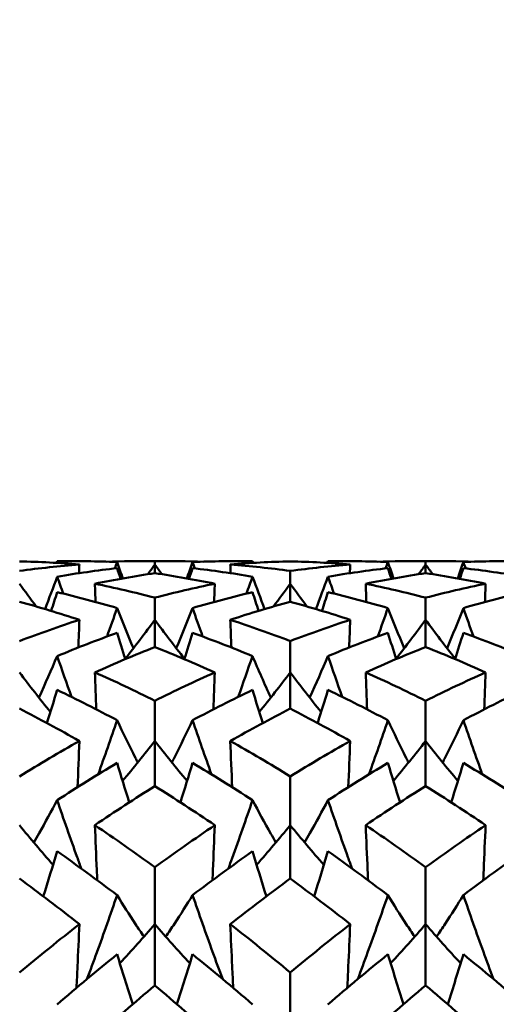
# Model space of a CAD drawing. Units: millimetres. Extents: x 6 to 588, y 6 to 414.
# Drawn here: x 391 to 394, y 299 to 304 of the extents above; entities that cross this region are included whole.
import ezdxf

# ---------------------------------------------------------------- set-up
doc = ezdxf.new("R2010")
doc.units = ezdxf.units.MM
doc.layers.add('Bemaßungen(SuP)', color=7, linetype='Continuous', lineweight=25, true_color=0x0000a0)
doc.layers.add('Sichtbare Kanten(SuP)', color=7, linetype='Continuous', lineweight=50)
doc.styles.add('ISOCP', font='isocpeur.ttf')
doc.dimstyles.new('SuP-DIN', dxfattribs={"dimtxt": 3.5, "dimasz": 2.5, "dimexe": 2, "dimexo": 0, "dimgap": 0.5, "dimtad": 1, "dimrnd": 1e-08, "dimtxsty": 'ISOCP', "dimcen": 0.09, "dimdle": 12, "dimclrd": 256, "dimclre": 256, "dimclrt": 256, "dimazin": 2, "dimtfac": 0.571429, "dimtdec": 3, "dimtmove": 0, "dimatfit": 3, "dimfxl": 1, "dimtolj": 1, "dimlwd": 25, "dimlwe": 25, "dimarcsym": 0})

# ---------------------------------------------------------------- blocks, each defined once
blk = doc.blocks.new('*D15')
at = {"layer": 'Bemaßungen(SuP)', "color": 174, "linetype": 'Continuous', "lineweight": 25, "true_color": 0x0000a0, "transparency": 16777216}
for p, q in [((149.5953, 291.0363), (149.5953, 325.0363)), ((449.5953, 291.0363), (449.5953, 325.0363)), ((152.0953, 323.0363), (447.0953, 323.0363))]:
    blk.add_line(p, q, dxfattribs=at)
at = {"layer": 'Bemaßungen(SuP)', "color": 174, "linetype": 'Continuous', "true_color": 0x0000a0, "transparency": 16777216}
for points in [[(152.0953, 323.4529), (152.0953, 322.6196), (149.5953, 323.0363)], [(447.0953, 323.4529), (447.0953, 322.6196), (449.5953, 323.0363)]]:
    blk.add_solid(points, dxfattribs=at)
at = {"layer": 'Defpoints', "color": 0, "linetype": 'Continuous', "transparency": 16777216}
for p in [(449.5953, 323.0363), (149.5953, 291.0363), (449.5953, 291.0363)]:
    blk.add_point(p, dxfattribs=at)
at = {"layer": 'Bemaßungen(SuP)', "color": 174, "linetype": 'Continuous', "lineweight": 25, "true_color": 0x0000a0, "transparency": 16777216, "insert": (291.1953, 327.0363), "char_height": 3.5, "attachment_point": 1, "style": 'ISOCP'}
blk.add_mtext('\\A1;\\fISOCPEUR|b0|i0;\\H3.5000;300-490', dxfattribs=at)

msp = doc.modelspace()

# ---------------------------------------------------------------- linework, layer by layer
at = {"layer": 'Sichtbare Kanten(SuP)'}
for p, q in [((391.972, 301.0363), (391.8692, 301.0363)), ((391.9206, 301.0199), (391.9206, 301.036)), ((391.9206, 300.9788), (391.9206, 301.0199)), ((393.2577, 301.0363), (393.1549, 301.0363)), ((393.2063, 301.0199), (393.2063, 301.036)), ((393.2063, 300.9788), (393.2063, 301.0199)), ((392.5635, 300.9285), (392.5635, 300.9893)), ((392.5635, 300.8429), (392.5635, 300.9285)), ((391.9206, 300.7574), (391.9206, 300.8625)), ((393.2063, 300.7574), (393.2063, 300.8625)), ((391.9206, 300.628), (391.9206, 300.7574)), ((393.2063, 300.628), (393.2063, 300.7574)), ((392.5635, 300.5081), (392.5635, 300.6566)), ((392.5635, 300.3359), (392.5635, 300.5081)), ((391.9206, 300.1824), (391.9206, 300.3732)), ((393.2063, 300.1824), (393.2063, 300.3732)), ((391.9206, 299.9688), (391.9206, 300.1824)), ((393.2063, 299.9688), (393.2063, 300.1824)), ((392.5635, 299.7832), (392.5635, 300.0146)), ((392.5635, 299.5299), (392.5635, 299.7832)), ((391.9206, 299.3135), (391.9206, 299.5837)), ((393.2063, 299.3135), (393.2063, 299.5837)), ((391.9206, 299.0226), (391.9206, 299.3135)), ((393.2063, 299.0226), (393.2063, 299.3135)), ((392.5635, 298.7772), (392.5635, 299.0841))]:
    msp.add_line(p, q, dxfattribs=at)
for points in [[(391.5624, 301.0199), (391.4676, 301.0275), (391.3727, 301.0324), (391.2778, 301.0347)], [(391.2778, 300.9893), (391.3727, 301.0022), (391.4675, 301.0123), (391.5624, 301.0199)], [(391.4569, 301.036), (391.4559, 301.0331), (391.4549, 301.0303), (391.454, 301.0274)], [(391.4569, 301.036), (391.5518, 301.037), (391.6466, 301.0354), (391.7415, 301.0311)], [(391.5624, 301.0199), (391.5619, 301.0062), (391.5614, 300.9924), (391.5609, 300.9786)], [(391.6901, 301.0331), (391.7669, 301.0358), (391.8438, 301.0368), (391.9206, 301.036)], [(391.7304, 301.0012), (391.7341, 301.0112), (391.7378, 301.0211), (391.7415, 301.0311)], [(391.7415, 301.0311), (391.7504, 301.0053), (391.7594, 300.9796), (391.7685, 300.9539)], [(391.9206, 301.0199), (391.9096, 301.0045), (391.8984, 300.9891), (391.8873, 300.9738)], [(391.9206, 301.036), (391.9975, 301.0368), (392.0743, 301.0358), (392.1512, 301.0331)], [(391.9206, 301.0199), (391.9317, 301.0045), (391.9428, 300.9891), (391.954, 300.9738)], [(392.0998, 301.0311), (392.0908, 301.0053), (392.0818, 300.9796), (392.0727, 300.9539)], [(392.0998, 301.0311), (392.1946, 301.0354), (392.2895, 301.037), (392.3844, 301.036)], [(392.1109, 301.0012), (392.1072, 301.0112), (392.1034, 301.0211), (392.0998, 301.0311)], [(392.5635, 301.0347), (392.4685, 301.0324), (392.3737, 301.0275), (392.2789, 301.0199)], [(392.2789, 301.0199), (392.2794, 301.0062), (392.2799, 300.9924), (392.2804, 300.9786)], [(392.2789, 301.0199), (392.3737, 301.0124), (392.4686, 301.0022), (392.5635, 300.9893)], [(392.3844, 301.036), (392.3853, 301.0331), (392.3863, 301.0303), (392.3873, 301.0274)], [(392.8481, 301.0199), (392.7532, 301.0275), (392.6584, 301.0324), (392.5635, 301.0347)], [(392.5635, 300.9893), (392.6583, 301.0021), (392.7532, 301.0123), (392.8481, 301.0199)], [(392.7426, 301.036), (392.7416, 301.0331), (392.7407, 301.0303), (392.7397, 301.0274)], [(392.7426, 301.036), (392.8375, 301.037), (392.9323, 301.0354), (393.0272, 301.0311)], [(392.8481, 301.0199), (392.8476, 301.0062), (392.8471, 300.9924), (392.8466, 300.9786)], [(392.9758, 301.0331), (393.0526, 301.0358), (393.1294, 301.0368), (393.2063, 301.036)], [(393.0161, 301.0012), (393.0198, 301.0112), (393.0235, 301.0211), (393.0272, 301.0311)], [(393.0272, 301.0311), (393.0361, 301.0053), (393.0451, 300.9796), (393.0542, 300.9539)], [(393.2063, 301.0199), (393.1953, 301.0045), (393.1842, 300.9891), (393.173, 300.9738)], [(393.2063, 301.036), (393.2832, 301.0368), (393.36, 301.0358), (393.4369, 301.0331)], [(393.2063, 301.0199), (393.2174, 301.0045), (393.2285, 300.9891), (393.2397, 300.9738)], [(393.3855, 301.0311), (393.3765, 301.0053), (393.3675, 300.9796), (393.3584, 300.9539)], [(393.3855, 301.0311), (393.4803, 301.0354), (393.5752, 301.037), (393.6701, 301.036)], [(393.3966, 301.0012), (393.3929, 301.0112), (393.3892, 301.0211), (393.3855, 301.0311)], [(391.4569, 300.962), (391.4381, 300.9106), (391.4189, 300.8593), (391.3992, 300.8083)], [(391.4569, 300.962), (391.5518, 300.9781), (391.6466, 300.9916), (391.7415, 301.0025)], [(391.4859, 300.8818), (391.4762, 300.9085), (391.4665, 300.9352), (391.4569, 300.962)], [(391.9206, 300.9788), (391.8257, 300.9647), (391.7308, 300.9479), (391.636, 300.9285)], [(391.7415, 301.0025), (391.747, 300.9857), (391.7526, 300.9688), (391.7581, 300.952)], [(392.2052, 300.9285), (392.1104, 300.9479), (392.0156, 300.9647), (391.9206, 300.9788)], [(392.0998, 301.0025), (392.0942, 300.9857), (392.0887, 300.9688), (392.0831, 300.952)], [(392.0998, 301.0025), (392.1946, 300.9916), (392.2895, 300.9781), (392.3844, 300.962)], [(392.3553, 300.8818), (392.3651, 300.9085), (392.3748, 300.9352), (392.3844, 300.962)], [(392.3844, 300.962), (392.4032, 300.9106), (392.4224, 300.8593), (392.442, 300.8083)], [(392.7426, 300.962), (392.7238, 300.9106), (392.7046, 300.8593), (392.685, 300.8083)], [(392.7426, 300.962), (392.8375, 300.9781), (392.9323, 300.9916), (393.0272, 301.0025)], [(392.7716, 300.8818), (392.7619, 300.9085), (392.7522, 300.9352), (392.7426, 300.962)], [(393.2063, 300.9788), (393.1116, 300.9647), (393.0167, 300.9479), (392.9217, 300.9285)], [(393.0272, 301.0025), (393.0327, 300.9857), (393.0383, 300.9688), (393.0438, 300.952)], [(393.491, 300.9285), (393.396, 300.9479), (393.3012, 300.9647), (393.2063, 300.9788)], [(393.3855, 301.0025), (393.38, 300.9857), (393.3744, 300.9688), (393.3688, 300.952)], [(393.3855, 301.0025), (393.4803, 300.9916), (393.5752, 300.9781), (393.6701, 300.962)], [(391.2778, 300.9285), (391.304, 300.8923), (391.3304, 300.8563), (391.3572, 300.8206)], [(391.636, 300.9285), (391.6371, 300.8997), (391.6381, 300.8709), (391.6392, 300.842)], [(391.636, 300.9285), (391.7309, 300.9091), (391.8257, 300.8871), (391.9206, 300.8625)], [(391.9206, 300.8625), (392.0155, 300.8871), (392.1104, 300.9091), (392.2052, 300.9285)], [(392.2052, 300.9285), (392.2042, 300.8997), (392.2031, 300.8709), (392.2021, 300.842)], [(392.5635, 300.9285), (392.5373, 300.8923), (392.5108, 300.8563), (392.4841, 300.8206)], [(392.5635, 300.9285), (392.5897, 300.8923), (392.6161, 300.8563), (392.6429, 300.8206)], [(392.9217, 300.9285), (392.9228, 300.8997), (392.9238, 300.8709), (392.9249, 300.842)], [(392.9217, 300.9285), (393.0165, 300.9091), (393.1114, 300.8871), (393.2063, 300.8625)], [(393.2063, 300.8625), (393.3012, 300.8871), (393.396, 300.9091), (393.491, 300.9285)], [(393.491, 300.9285), (393.4899, 300.8997), (393.4889, 300.8709), (393.4878, 300.842)], [(391.4569, 300.8888), (391.4475, 300.859), (391.438, 300.8293), (391.4284, 300.7996)], [(391.4569, 300.8888), (391.5518, 300.8661), (391.6466, 300.8408), (391.7415, 300.813)], [(392.0998, 300.813), (392.1946, 300.8408), (392.2895, 300.8661), (392.3844, 300.8888)], [(392.3844, 300.8888), (392.3938, 300.859), (392.4033, 300.8293), (392.4129, 300.7996)], [(392.7426, 300.8888), (392.7332, 300.859), (392.7237, 300.8293), (392.7141, 300.7996)], [(392.7426, 300.8888), (392.8375, 300.8661), (392.9323, 300.8408), (393.0272, 300.813)], [(393.3855, 300.813), (393.4803, 300.8408), (393.5752, 300.8661), (393.6701, 300.8888)], [(391.5624, 300.7574), (391.4676, 300.7884), (391.3727, 300.8169), (391.2778, 300.8429)], [(392.5635, 300.8429), (392.4687, 300.817), (392.3738, 300.7885), (392.2789, 300.7574)], [(392.8481, 300.7574), (392.7532, 300.7885), (392.6584, 300.817), (392.5635, 300.8429)], [(391.6937, 300.6782), (391.7098, 300.7231), (391.7258, 300.768), (391.7415, 300.813)], [(391.7415, 300.813), (391.7666, 300.7491), (391.7923, 300.6854), (391.8188, 300.6221)], [(392.0998, 300.813), (392.0747, 300.7491), (392.0489, 300.6854), (392.0224, 300.6221)], [(392.1476, 300.6782), (392.1314, 300.7231), (392.1155, 300.768), (392.0998, 300.813)], [(392.9794, 300.6782), (392.9956, 300.7231), (393.0115, 300.768), (393.0272, 300.813)], [(393.0272, 300.813), (393.0523, 300.7491), (393.0781, 300.6854), (393.1045, 300.6221)], [(393.3855, 300.813), (393.3604, 300.7491), (393.3346, 300.6854), (393.3082, 300.6221)], [(393.4333, 300.6782), (393.4171, 300.7231), (393.4012, 300.768), (393.3855, 300.813)], [(391.2778, 300.6566), (391.3726, 300.6927), (391.4675, 300.7263), (391.5624, 300.7574)], [(391.5624, 300.7574), (391.5608, 300.7136), (391.5591, 300.6698), (391.5575, 300.626)], [(391.9206, 300.7574), (391.8747, 300.6951), (391.8279, 300.6333), (391.7802, 300.5723)], [(391.9206, 300.7574), (391.9666, 300.6951), (392.0134, 300.6333), (392.0611, 300.5723)], [(392.2789, 300.7574), (392.2805, 300.7136), (392.2821, 300.6698), (392.2838, 300.626)], [(392.2789, 300.7574), (392.3737, 300.7264), (392.4686, 300.6927), (392.5635, 300.6566)], [(392.5635, 300.6566), (392.6583, 300.6927), (392.7532, 300.7263), (392.8481, 300.7574)], [(392.8481, 300.7574), (392.8465, 300.7136), (392.8448, 300.6698), (392.8432, 300.626)], [(393.2063, 300.7574), (393.1604, 300.6951), (393.1136, 300.6333), (393.0659, 300.5723)], [(393.2063, 300.7574), (393.2523, 300.6951), (393.2991, 300.6333), (393.3468, 300.5723)], [(391.4569, 300.5853), (391.5518, 300.6246), (391.6466, 300.6614), (391.7415, 300.6957)], [(391.7415, 300.6957), (391.7544, 300.654), (391.7674, 300.6124), (391.7806, 300.5709)], [(392.0998, 300.6957), (392.0869, 300.654), (392.0738, 300.6124), (392.0606, 300.5709)], [(392.0998, 300.6957), (392.1946, 300.6614), (392.2895, 300.6246), (392.3844, 300.5853)], [(392.7426, 300.5853), (392.8375, 300.6246), (392.9323, 300.6614), (393.0272, 300.6957)], [(393.0272, 300.6957), (393.0401, 300.654), (393.0531, 300.6124), (393.0664, 300.5709)], [(393.3855, 300.6957), (393.3726, 300.654), (393.3596, 300.6124), (393.3463, 300.5709)], [(393.3855, 300.6957), (393.4803, 300.6614), (393.5752, 300.6246), (393.6701, 300.5853)], [(391.9206, 300.628), (391.8258, 300.5906), (391.731, 300.5506), (391.636, 300.5081)], [(392.2052, 300.5081), (392.1104, 300.5505), (392.0156, 300.5905), (391.9206, 300.628)], [(393.2063, 300.628), (393.1115, 300.5905), (393.0166, 300.5506), (392.9217, 300.5081)], [(393.491, 300.5081), (393.396, 300.5506), (393.3012, 300.5905), (393.2063, 300.628)], [(391.5249, 300.3918), (391.5017, 300.4561), (391.4791, 300.5206), (391.4569, 300.5853)], [(392.3164, 300.3918), (392.3395, 300.4561), (392.3622, 300.5206), (392.3844, 300.5853)], [(392.3844, 300.5853), (392.4125, 300.5193), (392.4414, 300.4536), (392.4713, 300.3885)], [(392.8106, 300.3918), (392.7875, 300.4561), (392.7648, 300.5206), (392.7426, 300.5853)], [(391.2778, 300.5081), (391.3257, 300.4446), (391.3747, 300.3818), (391.4245, 300.3198)], [(391.636, 300.5081), (391.6382, 300.4495), (391.6405, 300.3909), (391.6428, 300.3324)], [(391.636, 300.5081), (391.7309, 300.4656), (391.8257, 300.4206), (391.9206, 300.3732)], [(391.9206, 300.3732), (392.0154, 300.4206), (392.1103, 300.4655), (392.2052, 300.5081)], [(392.2052, 300.5081), (392.203, 300.4495), (392.2008, 300.3909), (392.1985, 300.3324)], [(392.5635, 300.5081), (392.5155, 300.4446), (392.4666, 300.3818), (392.4167, 300.3198)], [(392.5635, 300.5081), (392.6115, 300.4446), (392.6604, 300.3818), (392.7103, 300.3198)], [(392.9217, 300.5081), (392.9239, 300.4495), (392.9262, 300.3909), (392.9285, 300.3324)], [(392.9217, 300.5081), (393.0165, 300.4656), (393.1114, 300.4206), (393.2063, 300.3732)], [(393.2063, 300.3732), (393.3011, 300.4205), (393.396, 300.4655), (393.491, 300.5081)], [(393.491, 300.5081), (393.4887, 300.4495), (393.4865, 300.3909), (393.4842, 300.3324)], [(391.4569, 300.4249), (391.4409, 300.3723), (391.4247, 300.3198), (391.4081, 300.2674)], [(391.4569, 300.4249), (391.5518, 300.3793), (391.6466, 300.3312), (391.7415, 300.2807)], [(392.0998, 300.2807), (392.1946, 300.3312), (392.2895, 300.3793), (392.3844, 300.4249)], [(392.3844, 300.4249), (392.4003, 300.3723), (392.4166, 300.3198), (392.4331, 300.2674)], [(392.7426, 300.4249), (392.7266, 300.3723), (392.7104, 300.3198), (392.6938, 300.2674)], [(392.7426, 300.4249), (392.8375, 300.3793), (392.9323, 300.3312), (393.0272, 300.2807)], [(393.3855, 300.2807), (393.4803, 300.3312), (393.5752, 300.3793), (393.6701, 300.4249)], [(391.5624, 300.1824), (391.4676, 300.236), (391.3727, 300.2871), (391.2778, 300.3359)], [(392.5635, 300.3359), (392.4687, 300.2872), (392.3738, 300.236), (392.2789, 300.1824)], [(392.8481, 300.1824), (392.7532, 300.236), (392.6584, 300.2871), (392.5635, 300.3359)], [(391.6515, 300.0241), (391.6823, 300.1093), (391.7123, 300.1949), (391.7415, 300.2807)], [(392.1897, 300.0241), (392.1589, 300.1093), (392.1289, 300.1949), (392.0998, 300.2807)], [(392.9372, 300.0241), (392.968, 300.1093), (392.998, 300.1949), (393.0272, 300.2807)], [(393.4754, 300.0241), (393.4446, 300.1093), (393.4147, 300.1949), (393.3855, 300.2807)], [(391.2778, 300.0146), (391.3726, 300.0729), (391.4675, 300.1289), (391.5624, 300.1824)], [(391.5624, 300.1824), (391.5595, 300.1094), (391.5566, 300.0363), (391.5536, 299.9633)], [(391.9206, 300.1824), (391.8706, 300.1186), (391.8196, 300.0554), (391.7675, 299.993)], [(391.9206, 300.1824), (391.9706, 300.1186), (392.0216, 300.0554), (392.0737, 299.993)], [(392.2789, 300.1824), (392.2817, 300.1094), (392.2847, 300.0363), (392.2877, 299.9633)], [(392.2789, 300.1824), (392.3737, 300.1289), (392.4686, 300.073), (392.5635, 300.0146)], [(392.5635, 300.0146), (392.6583, 300.0729), (392.7531, 300.1288), (392.8481, 300.1824)], [(392.8481, 300.1824), (392.8452, 300.1094), (392.8423, 300.0363), (392.8393, 299.9633)], [(393.2063, 300.1824), (393.1564, 300.1186), (393.1053, 300.0554), (393.0532, 299.993)], [(393.2063, 300.1824), (393.2563, 300.1186), (393.3074, 300.0554), (393.3594, 299.993)], [(391.4569, 299.9017), (391.5518, 299.9629), (391.6466, 300.0219), (391.7415, 300.0785)], [(391.7415, 300.0785), (391.7603, 300.016), (391.7796, 299.9536), (391.7992, 299.8913)], [(392.0998, 300.0785), (392.0809, 300.016), (392.0617, 299.9536), (392.0421, 299.8913)], [(392.0998, 300.0785), (392.1946, 300.0219), (392.2895, 299.9629), (392.3844, 299.9017)], [(392.7426, 299.9017), (392.8375, 299.9629), (392.9323, 300.0219), (393.0272, 300.0785)], [(393.0272, 300.0785), (393.0461, 300.016), (393.0653, 299.9536), (393.0849, 299.8913)], [(393.3855, 300.0785), (393.3666, 300.016), (393.3474, 299.9536), (393.3278, 299.8913)], [(393.3855, 300.0785), (393.4803, 300.0219), (393.5752, 299.9629), (393.6701, 299.9017)], [(391.9206, 299.9688), (391.8258, 299.9093), (391.7309, 299.8474), (391.636, 299.7832)], [(392.2052, 299.7832), (392.1104, 299.8474), (392.0156, 299.9093), (391.9206, 299.9688)], [(393.2063, 299.9688), (393.1115, 299.9093), (393.0166, 299.8474), (392.9217, 299.7832)], [(393.491, 299.7832), (393.396, 299.8474), (393.3012, 299.9093), (393.2063, 299.9688)], [(391.2778, 299.7832), (391.3298, 299.7196), (391.383, 299.6568), (391.4373, 299.5947)], [(391.636, 299.7832), (391.7309, 299.719), (391.8257, 299.6525), (391.9206, 299.5837)], [(391.9206, 299.5837), (392.0154, 299.6524), (392.1103, 299.7189), (392.2052, 299.7832)], [(392.5635, 299.7832), (392.5114, 299.7196), (392.4583, 299.6568), (392.404, 299.5947)], [(392.5635, 299.7832), (392.6155, 299.7196), (392.6687, 299.6568), (392.723, 299.5947)], [(392.9217, 299.7832), (393.0165, 299.7191), (393.1114, 299.6526), (393.2063, 299.5837)], [(393.2063, 299.5837), (393.3013, 299.6525), (393.3962, 299.719), (393.491, 299.7832)], [(391.4569, 299.6592), (391.4354, 299.5879), (391.4134, 299.5166), (391.3908, 299.4455)], [(391.4569, 299.6592), (391.5518, 299.5922), (391.6466, 299.5228), (391.7415, 299.4513)], [(392.0998, 299.4513), (392.1946, 299.5228), (392.2895, 299.5922), (392.3844, 299.6592)], [(392.3844, 299.6592), (392.4059, 299.5879), (392.4279, 299.5166), (392.4504, 299.4455)], [(392.7426, 299.6592), (392.7211, 299.5879), (392.6991, 299.5166), (392.6765, 299.4455)], [(392.7426, 299.6592), (392.8375, 299.5922), (392.9323, 299.5228), (393.0272, 299.4513)], [(393.3855, 299.4513), (393.4803, 299.5228), (393.5752, 299.5922), (393.6701, 299.6592)], [(391.5624, 299.3135), (391.4676, 299.3878), (391.3727, 299.4599), (391.2778, 299.5299)], [(392.5635, 299.5299), (392.4686, 299.46), (392.3737, 299.3878), (392.2789, 299.3135)], [(392.8481, 299.3135), (392.7532, 299.3878), (392.6584, 299.46), (392.5635, 299.5299)], [(391.2778, 299.0841), (391.3725, 299.1626), (391.4674, 299.2391), (391.5624, 299.3135)], [(391.9206, 299.3135), (391.8665, 299.2509), (391.8111, 299.1891), (391.7545, 299.128)], [(391.9206, 299.3135), (391.9748, 299.2509), (392.0301, 299.1891), (392.0867, 299.128)], [(392.2789, 299.3135), (392.3737, 299.2392), (392.4686, 299.1627), (392.5635, 299.0841)], [(392.5635, 299.0841), (392.6584, 299.1628), (392.7533, 299.2393), (392.8481, 299.3135)], [(393.2063, 299.3135), (393.1522, 299.2509), (393.0968, 299.1891), (393.0402, 299.128)], [(393.2063, 299.3135), (393.2605, 299.2509), (393.3158, 299.1891), (393.3725, 299.128)], [(391.4569, 298.9331), (391.5518, 299.0144), (391.6466, 299.0936), (391.7415, 299.1706)], [(391.7415, 299.1706), (391.7656, 299.0914), (391.7903, 299.0124), (391.8156, 298.9335)], [(392.0998, 299.1706), (392.0757, 299.0914), (392.051, 299.0124), (392.0256, 298.9335)], [(392.0998, 299.1706), (392.1946, 299.0936), (392.2895, 299.0144), (392.3844, 298.9331)], [(392.7426, 298.9331), (392.8375, 299.0144), (392.9323, 299.0936), (393.0272, 299.1706)], [(393.0272, 299.1706), (393.0513, 299.0914), (393.076, 299.0124), (393.1013, 298.9335)], [(393.3855, 299.1706), (393.3614, 299.0914), (393.3367, 299.0124), (393.3113, 298.9335)], [(393.3855, 299.1706), (393.4803, 299.0936), (393.5752, 299.0144), (393.6701, 298.9331)], [(391.9206, 299.0226), (391.8258, 298.9429), (391.7309, 298.8611), (391.636, 298.7772)], [(392.2052, 298.7772), (392.1104, 298.861), (392.0156, 298.9428), (391.9206, 299.0226)], [(393.2063, 299.0226), (393.1114, 298.9428), (393.0166, 298.861), (392.9217, 298.7772)], [(393.491, 298.7772), (393.396, 298.8611), (393.3012, 298.9429), (393.2063, 299.0226)]]:
    msp.add_open_spline(points, degree=3, dxfattribs=at)
for points, knots in [([(391.4569, 300.5853), (391.4291, 300.5199), (391.4004, 300.4549), (391.3706, 300.3898), (391.3703, 300.3891), (391.37, 300.3885)], [-0.05842671, -0.05842671, -0.05842671, -0.05842671, -0.02947736, -0.02947736, -0.02918301, -0.02918301, -0.02918301, -0.02918301]), ([(392.7426, 300.5853), (392.7148, 300.5199), (392.6861, 300.4549), (392.6563, 300.3898), (392.656, 300.3891), (392.6557, 300.3885)], [-0.05842671, -0.05842671, -0.05842671, -0.05842671, -0.02947736, -0.02947736, -0.02918301, -0.02918301, -0.02918301, -0.02918301]), ([(391.7415, 300.2807), (391.7697, 300.2206), (391.7988, 300.1609), (391.8323, 300.0947), (391.8359, 300.0876), (391.8395, 300.0806)], [-0.0584267, -0.0584267, -0.0584267, -0.0584267, -0.02907434, -0.02907434, -0.02557747, -0.02557747, -0.02557747, -0.02557747]), ([(392.0998, 300.2807), (392.0719, 300.2214), (392.0433, 300.1626), (392.0097, 300.0963), (392.0057, 300.0885), (392.0017, 300.0806)], [-0.05842671, -0.05842671, -0.05842671, -0.05842671, -0.02947736, -0.02947736, -0.02557732, -0.02557732, -0.02557732, -0.02557732]), ([(393.0272, 300.2807), (393.0554, 300.2206), (393.0845, 300.1609), (393.1181, 300.0947), (393.1216, 300.0876), (393.1252, 300.0806)], [-0.0584267, -0.0584267, -0.0584267, -0.0584267, -0.02907434, -0.02907434, -0.02557747, -0.02557747, -0.02557747, -0.02557747]), ([(393.3855, 300.2807), (393.3576, 300.2214), (393.329, 300.1626), (393.2955, 300.0963), (393.2915, 300.0885), (393.2874, 300.0806)], [-0.05842671, -0.05842671, -0.05842671, -0.05842671, -0.02947736, -0.02947736, -0.02557732, -0.02557732, -0.02557732, -0.02557732]), ([(391.4569, 299.9017), (391.4291, 299.849), (391.4004, 299.7967), (391.3626, 299.7304), (391.3542, 299.7158), (391.3457, 299.7014)], [-0.05842671, -0.05842671, -0.05842671, -0.05842671, -0.02947736, -0.02947736, -0.02133915, -0.02133915, -0.02133915, -0.02133915]), ([(391.5715, 299.5771), (391.5649, 299.5951), (391.5584, 299.613), (391.5193, 299.7209), (391.4877, 299.8112), (391.4569, 299.9017)], [-0.03443452, -0.03443452, -0.03443452, -0.03443452, -0.0286923, -0.0286923, 0, 0, 0, 0]), ([(392.2697, 299.5771), (392.2759, 299.5938), (392.282, 299.6105), (392.3211, 299.7184), (392.3532, 299.8099), (392.3844, 299.9017)], [-0.0344344, -0.0344344, -0.0344344, -0.0344344, -0.02909191, -0.02909191, 0, 0, 0, 0]), ([(392.3844, 299.9017), (392.4126, 299.8483), (392.4417, 299.7953), (392.4795, 299.7289), (392.4875, 299.7151), (392.4955, 299.7014)], [-0.0584267, -0.0584267, -0.0584267, -0.0584267, -0.02907434, -0.02907434, -0.02133926, -0.02133926, -0.02133926, -0.02133926]), ([(392.7426, 299.9017), (392.7148, 299.849), (392.6861, 299.7967), (392.6483, 299.7304), (392.6399, 299.7158), (392.6314, 299.7014)], [-0.05842671, -0.05842671, -0.05842671, -0.05842671, -0.02947736, -0.02947736, -0.02133915, -0.02133915, -0.02133915, -0.02133915]), ([(392.8572, 299.5771), (392.8506, 299.5951), (392.8441, 299.613), (392.805, 299.7209), (392.7734, 299.8112), (392.7426, 299.9017)], [-0.03443452, -0.03443452, -0.03443452, -0.03443452, -0.0286923, -0.0286923, 0, 0, 0, 0]), ([(391.636, 299.7832), (391.6389, 299.7122), (391.6419, 299.6412), (391.6457, 299.5541), (391.6464, 299.5379), (391.6471, 299.5218)], [-0.04871241, -0.04871241, -0.04871241, -0.04871241, -0.02435609, -0.02435609, -0.01880758, -0.01880758, -0.01880758, -0.01880758]), ([(392.2052, 299.7832), (392.2023, 299.7122), (392.1993, 299.6412), (392.1956, 299.5541), (392.1949, 299.5379), (392.1942, 299.5218)], [-0.04871241, -0.04871241, -0.04871241, -0.04871241, -0.02435609, -0.02435609, -0.01880758, -0.01880758, -0.01880758, -0.01880758]), ([(392.9217, 299.7832), (392.9246, 299.7122), (392.9276, 299.6412), (392.9314, 299.5541), (392.9321, 299.5379), (392.9328, 299.5218)], [-0.04871241, -0.04871241, -0.04871241, -0.04871241, -0.02435609, -0.02435609, -0.01880758, -0.01880758, -0.01880758, -0.01880758]), ([(393.491, 299.7832), (393.488, 299.7122), (393.4851, 299.6412), (393.4813, 299.5541), (393.4806, 299.5379), (393.4799, 299.5218)], [-0.04871241, -0.04871241, -0.04871241, -0.04871241, -0.02435609, -0.02435609, -0.01880758, -0.01880758, -0.01880758, -0.01880758]), ([(391.5985, 299.0529), (391.6143, 299.0948), (391.6298, 299.1367), (391.6782, 299.2693), (391.7103, 299.3602), (391.7415, 299.4513)], [-0.04260138, -0.04260138, -0.04260138, -0.04260138, -0.02909191, -0.02909191, 0, 0, 0, 0]), ([(391.7415, 299.4513), (391.7697, 299.405), (391.7988, 299.3591), (391.8419, 299.2938), (391.8553, 299.274), (391.8688, 299.2542)], [-0.0584267, -0.0584267, -0.0584267, -0.0584267, -0.02907434, -0.02907434, -0.0161978, -0.0161978, -0.0161978, -0.0161978]), ([(392.0998, 299.4513), (392.0719, 299.4056), (392.0433, 299.3604), (392.0002, 299.295), (391.9864, 299.2746), (391.9725, 299.2542)], [-0.05842671, -0.05842671, -0.05842671, -0.05842671, -0.02947736, -0.02947736, -0.01619774, -0.01619774, -0.01619774, -0.01619774]), ([(392.2427, 299.0529), (392.2265, 299.096), (392.2105, 299.1392), (392.1622, 299.2718), (392.1305, 299.3614), (392.0998, 299.4513)], [-0.04260144, -0.04260144, -0.04260144, -0.04260144, -0.0286923, -0.0286923, 0, 0, 0, 0]), ([(392.8842, 299.0529), (392.9, 299.0948), (392.9155, 299.1367), (392.9639, 299.2693), (392.996, 299.3602), (393.0272, 299.4513)], [-0.04260138, -0.04260138, -0.04260138, -0.04260138, -0.02909191, -0.02909191, 0, 0, 0, 0]), ([(393.0272, 299.4513), (393.0554, 299.405), (393.0845, 299.3591), (393.1276, 299.2938), (393.141, 299.274), (393.1545, 299.2542)], [-0.0584267, -0.0584267, -0.0584267, -0.0584267, -0.02907434, -0.02907434, -0.0161978, -0.0161978, -0.0161978, -0.0161978]), ([(393.3855, 299.4513), (393.3576, 299.4056), (393.329, 299.3604), (393.2859, 299.295), (393.2721, 299.2746), (393.2582, 299.2542)], [-0.05842671, -0.05842671, -0.05842671, -0.05842671, -0.02947736, -0.02947736, -0.01619774, -0.01619774, -0.01619774, -0.01619774]), ([(393.5285, 299.0529), (393.5122, 299.096), (393.4962, 299.1392), (393.4479, 299.2718), (393.4162, 299.3614), (393.3855, 299.4513)], [-0.04260144, -0.04260144, -0.04260144, -0.04260144, -0.0286923, -0.0286923, 0, 0, 0, 0]), ([(391.5624, 299.3135), (391.5595, 299.2464), (391.5565, 299.1792), (391.5519, 299.0784), (391.5504, 299.0448), (391.5488, 299.0112)], [-0.04871241, -0.04871241, -0.04871241, -0.04871241, -0.02435609, -0.02435609, -0.01216363, -0.01216363, -0.01216363, -0.01216363]), ([(392.2789, 299.3135), (392.2818, 299.2464), (392.2848, 299.1792), (392.2894, 299.0784), (392.2909, 299.0448), (392.2925, 299.0112)], [-0.04871241, -0.04871241, -0.04871241, -0.04871241, -0.02435609, -0.02435609, -0.01216363, -0.01216363, -0.01216363, -0.01216363]), ([(392.8481, 299.3135), (392.8452, 299.2464), (392.8422, 299.1792), (392.8376, 299.0784), (392.8361, 299.0448), (392.8345, 299.0112)], [-0.04871241, -0.04871241, -0.04871241, -0.04871241, -0.02435609, -0.02435609, -0.01216363, -0.01216363, -0.01216363, -0.01216363])]:
    msp.add_open_spline(points, degree=3, knots=knots, dxfattribs=at)

# ---------------------------------------------------------------- dimensions: what is measured, and where the dimension line sits
at = {"layer": 'Bemaßungen(SuP)', "color": 174, "linetype": 'Continuous', "lineweight": 25, "true_color": 0x0000a0}
dim = msp.add_linear_dim(base=(449.5953, 323.0363), p1=(149.5953, 291.0363), p2=(449.5953, 291.0363), angle=180, text='\\fISOCPEUR|b0|i0;\\H3.5000;<>-490', dimstyle='SuP-DIN', override={"dimgap": 0.5, "dimdec": 2, "dimtol": 0, "dimlim": 0, "dimtp": 0, "dimtm": 0, "dimtdec": 3, "dimtofl": 0, "dimatfit": 1}, dxfattribs=at)
dim.commit()
dim.dimension.update_dxf_attribs({"geometry": '*D15', "text_midpoint": (299.5953, 323.0363), "dimtype": 160})

doc.saveas('drawing.dxf')
